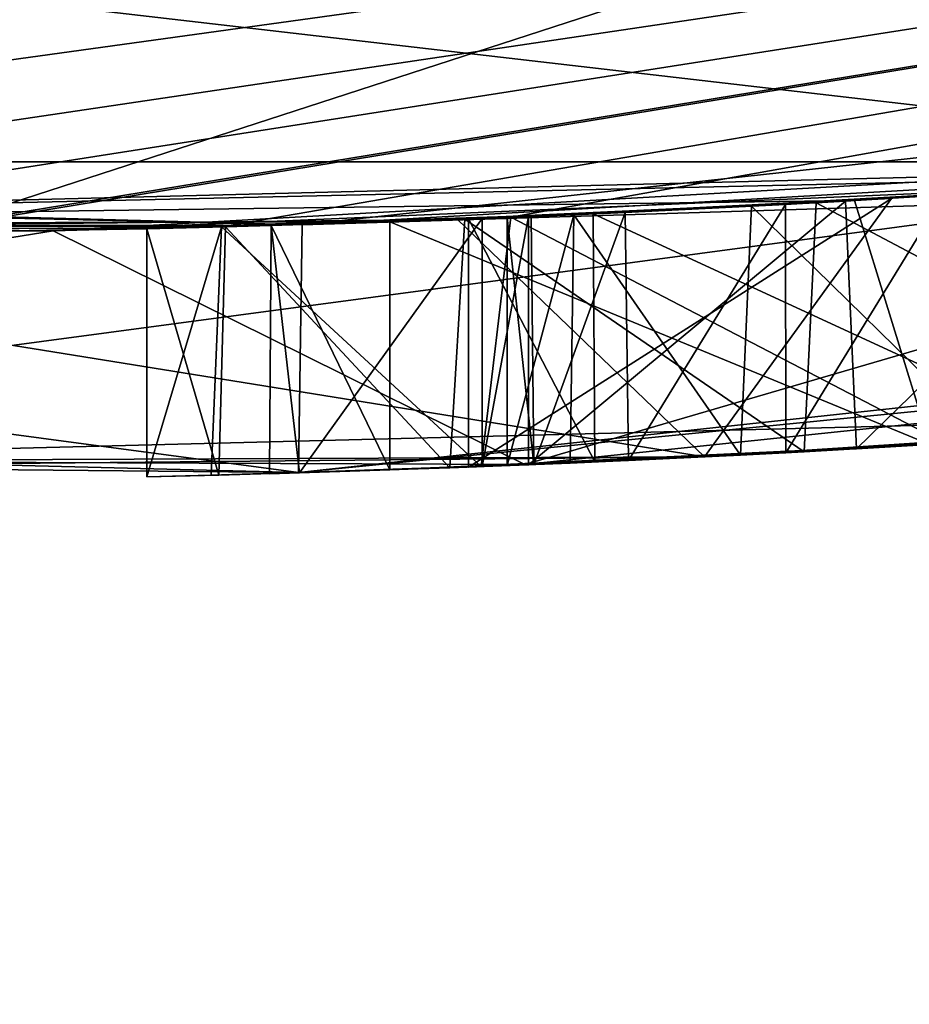
# Model space of a CAD drawing. Units: millimetres. Extents: x -124 to 124, y -71 to 24.
# Drawn here: x 100 to 101, y -13 to -12 of the extents above; entities that cross this region are included whole.
import ezdxf

# ---------------------------------------------------------------- set-up
doc = ezdxf.new("R2010")
doc.units = ezdxf.units.MM
doc.header["$LTSCALE"] = 159.143519
for name, color, linetype in [('245', 7, 'CONTINUOUS'), ('246', 7, 'CONTINUOUS'), ('259', 7, 'CONTINUOUS'), ('269', 7, 'CONTINUOUS'), ('349', 7, 'CONTINUOUS'), ('350', 7, 'CONTINUOUS'), ('351', 7, 'CONTINUOUS'), ('352', 7, 'CONTINUOUS'), ('355', 7, 'CONTINUOUS'), ('356', 7, 'CONTINUOUS'), ('359', 7, 'CONTINUOUS'), ('360', 7, 'CONTINUOUS'), ('4', 7, 'CONTINUOUS'), ('415', 7, 'CONTINUOUS'), ('416', 7, 'CONTINUOUS'), ('418', 7, 'CONTINUOUS'), ('420', 7, 'CONTINUOUS'), ('422', 7, 'CONTINUOUS')]:
    doc.layers.add(name, color=color, linetype=linetype)

msp = doc.modelspace()

# ---------------------------------------------------------------- linework, layer by layer
at = {"layer": '245', "color": 253, "linetype": 'Continuous', "true_color": 0xababab}
for points in [[(88, -20.78461), (79.21632, -11.99946), (112, -20.78461), (88, -20.78461)], [(112, -20.78461), (79.21632, -11.99946), (120.78368, -11.99946), (112, -20.78461)]]:
    msp.add_3dface(points, dxfattribs=at)
at = {"layer": '246', "color": 253, "linetype": 'Continuous', "true_color": 0xababab}
for points in [[(120.36109, -11.73246, 8), (100, -15.8, 8), (88.23873, -20.34434, 8), (120.36109, -11.73246, 8)], [(111.76132, -20.3443, 8), (120.36109, -11.73246, 8), (88.23873, -20.34434, 8), (111.76132, -20.3443, 8)], [(107.91107, -13.67593, 8), (100, -15.8, 8), (120.36109, -11.73246, 8), (107.91107, -13.67593, 8)]]:
    msp.add_3dface(points, dxfattribs=at)
at = {"layer": '259', "linetype": 'Continuous'}
for points in [[(104.55856, -14.02785, 10.1), (111.93273, -8.67001, 10.1), (95.44144, -14.02785, 10.1), (104.55856, -14.02785, 10.1)], [(95.44144, -14.02785, 10.1), (111.93273, -8.67001, 10.1), (103.49585, -10.76243, 10.1), (95.44144, -14.02785, 10.1)], [(96.50415, -10.76243, 10.1), (95.44144, -14.02785, 10.1), (103.49585, -10.76243, 10.1), (96.50415, -10.76243, 10.1)]]:
    msp.add_3dface(points, dxfattribs=at)
at = {"layer": '269', "color": 250, "linetype": 'Continuous', "true_color": 0x282828}
for points in [[(102.32725, -12.43398, 34.09608), (100.3758, -12.64419, 34.27568), (102.11293, -12.47223, 33.73081), (102.32725, -12.43398, 34.09608)], [(102.11293, -12.47223, 33.73081), (100.3758, -12.64419, 34.27568), (100.51281, -12.63941, 33.87489), (102.11293, -12.47223, 33.73081)], [(100.3758, -12.64419, 34.27568), (98.98175, -12.60884, 32.88942), (99.37887, -12.63467, 32.74229), (100.3758, -12.64419, 34.27568)], [(99.62705, -12.64425, 29.91335), (101.01827, -12.60883, 31.29862), (100.62139, -12.63466, 31.44643), (99.62705, -12.64425, 29.91335)], [(101.01827, -12.60883, 31.29862), (100.84474, -12.62176, 33.2594), (100.62139, -12.63466, 31.44643), (101.01827, -12.60883, 31.29862)], [(100.942, -12.61488, 27.614), (100.68182, -12.63161, 27.58378), (100.79486, -12.625, 27.44008), (100.942, -12.61488, 27.614)], [(100.71345, -12.62986, 27.87893), (100.88722, -12.61885, 27.87405), (100.75778, -12.62728, 28.06663), (100.71345, -12.62986, 27.87893)], [(100.84474, -12.62176, 33.2594), (100.55517, -12.6378, 33.33594), (100.62139, -12.63466, 31.44643), (100.84474, -12.62176, 33.2594)], [(100.79486, -12.625, 27.44008), (100.68182, -12.63161, 27.58378), (100.64327, -12.63363, 27.39351), (100.79486, -12.625, 27.44008)], [(100.431, -12.64266, 27.985), (100.71345, -12.62986, 27.87893), (100.75778, -12.62728, 28.06663), (100.431, -12.64266, 27.985)], [(100.515, -12.63951, 27.82), (100.71345, -12.62986, 27.87893), (100.431, -12.64266, 27.985), (100.515, -12.63951, 27.82)], [(100.68182, -12.63161, 27.58378), (100.46745, -12.64136, 27.49829), (100.64327, -12.63363, 27.39351), (100.68182, -12.63161, 27.58378)], [(100.48634, -12.64065, 26.84617), (100.76735, -12.62671, 26.82286), (100.57543, -12.63691, 27.0304), (100.48634, -12.64065, 26.84617)], [(100.57543, -12.63691, 27.0304), (100.76735, -12.62671, 26.82286), (100.67077, -12.6322, 26.99673), (100.57543, -12.63691, 27.0304)], [(100.67077, -12.6322, 26.99673), (100.76735, -12.62671, 26.82286), (100.77069, -12.6265, 26.99724), (100.67077, -12.6322, 26.99673)], [(100.51281, -12.63941, 33.87489), (100.3758, -12.64419, 34.27568), (99.37887, -12.63467, 32.74229), (100.51281, -12.63941, 33.87489)], [(99.48698, -12.63939, 30.31304), (99.62705, -12.64425, 29.91335), (100.62139, -12.63466, 31.44643), (99.48698, -12.63939, 30.31304)], [(100.64327, -12.63363, 27.39351), (100.46745, -12.64136, 27.49829), (100.5402, -12.63846, 27.30023), (100.64327, -12.63363, 27.39351)], [(100.55517, -12.6378, 33.33594), (100.47866, -12.64094, 33.04648), (100.62139, -12.63466, 31.44643), (100.55517, -12.6378, 33.33594)], [(100.51818, -12.63938, 27.10281), (100.48634, -12.64065, 26.84617), (100.57543, -12.63691, 27.0304), (100.51818, -12.63938, 27.10281)], [(100.32289, -12.64588, 26.9961), (100.48634, -12.64065, 26.84617), (100.32756, -12.64576, 27.35361), (100.32289, -12.64588, 26.9961)], [(100.32756, -12.64576, 27.35361), (100.48634, -12.64065, 26.84617), (100.46745, -12.64136, 27.49829), (100.32756, -12.64576, 27.35361)], [(100.35826, -12.64493, 27.90849), (100.3764, -12.6444, 27.82598), (100.431, -12.64266, 27.985), (100.35826, -12.64493, 27.90849)], [(100.3764, -12.6444, 27.82598), (100.487, -12.64062, 27.804), (100.431, -12.64266, 27.985), (100.3764, -12.6444, 27.82598)], [(100.487, -12.64062, 27.804), (100.515, -12.63951, 27.82), (100.431, -12.64266, 27.985), (100.487, -12.64062, 27.804)], [(100.5402, -12.63846, 27.30023), (100.46745, -12.64136, 27.49829), (100.502, -12.64004, 27.188), (100.5402, -12.63846, 27.30023)], [(100.46745, -12.64136, 27.49829), (100.48634, -12.64065, 26.84617), (100.502, -12.64004, 27.188), (100.46745, -12.64136, 27.49829)], [(100.502, -12.64004, 27.188), (100.48634, -12.64065, 26.84617), (100.51818, -12.63938, 27.10281), (100.502, -12.64004, 27.188)], [(100.284, -12.64681, 27.174), (100.32289, -12.64588, 26.9961), (100.32756, -12.64576, 27.35361), (100.284, -12.64681, 27.174)]]:
    msp.add_3dface(points, dxfattribs=at)
at = {"layer": '349', "color": 250, "linetype": 'Continuous', "true_color": 0x282828}
for points in [[(101.00702, -12.45937, 28.04727), (100.71215, -12.4797, 28.06355), (100.75778, -12.62728, 28.06663), (101.00702, -12.45937, 28.04727)], [(100.71215, -12.4797, 28.06355), (100.431, -12.49257, 27.985), (100.75778, -12.62728, 28.06663), (100.71215, -12.4797, 28.06355)], [(100.431, -12.49257, 27.985), (100.431, -12.64266, 27.985), (100.75778, -12.62728, 28.06663), (100.431, -12.49257, 27.985)]]:
    msp.add_3dface(points, dxfattribs=at)
at = {"layer": '350', "color": 250, "linetype": 'Continuous', "true_color": 0x282828}
for points in [[(100.35926, -12.49484, 27.85951), (100.48696, -12.49051, 27.80398), (100.3764, -12.6444, 27.82598), (100.35926, -12.49484, 27.85951)], [(100.431, -12.49257, 27.985), (100.35926, -12.49484, 27.85951), (100.431, -12.64266, 27.985), (100.431, -12.49257, 27.985)], [(100.48696, -12.49051, 27.80398), (100.487, -12.64062, 27.804), (100.3764, -12.6444, 27.82598), (100.48696, -12.49051, 27.80398)], [(100.35926, -12.49484, 27.85951), (100.3764, -12.6444, 27.82598), (100.35826, -12.64493, 27.90849), (100.35926, -12.49484, 27.85951)], [(100.35926, -12.49484, 27.85951), (100.35826, -12.64493, 27.90849), (100.431, -12.64266, 27.985), (100.35926, -12.49484, 27.85951)]]:
    msp.add_3dface(points, dxfattribs=at)
at = {"layer": '351', "color": 250, "linetype": 'Continuous', "true_color": 0x282828}
for points in [[(100.48696, -12.49051, 27.80398), (100.515, -12.48939, 27.82), (100.487, -12.64062, 27.804), (100.48696, -12.49051, 27.80398)], [(100.515, -12.48939, 27.82), (100.515, -12.63951, 27.82), (100.487, -12.64062, 27.804), (100.515, -12.48939, 27.82)]]:
    msp.add_3dface(points, dxfattribs=at)
at = {"layer": '352', "color": 250, "linetype": 'Continuous', "true_color": 0x282828}
for points in [[(100.70685, -12.48, 27.87823), (100.87823, -12.46911, 27.87582), (100.71345, -12.62986, 27.87893), (100.70685, -12.48, 27.87823)], [(100.87823, -12.46911, 27.87582), (100.88722, -12.61885, 27.87405), (100.71345, -12.62986, 27.87893), (100.87823, -12.46911, 27.87582)], [(100.515, -12.48939, 27.82), (100.70685, -12.48, 27.87823), (100.515, -12.63951, 27.82), (100.515, -12.48939, 27.82)], [(100.70685, -12.48, 27.87823), (100.71345, -12.62986, 27.87893), (100.515, -12.63951, 27.82), (100.70685, -12.48, 27.87823)]]:
    msp.add_3dface(points, dxfattribs=at)
at = {"layer": '355', "color": 250, "linetype": 'Continuous', "true_color": 0x282828}
for points in [[(100.94199, -12.46446, 27.614), (100.68906, -12.48099, 27.58544), (100.942, -12.61488, 27.614), (100.94199, -12.46446, 27.614)], [(100.68906, -12.48099, 27.58544), (100.47647, -12.49092, 27.5039), (100.68182, -12.63161, 27.58378), (100.68906, -12.48099, 27.58544)], [(100.68906, -12.48099, 27.58544), (100.68182, -12.63161, 27.58378), (100.942, -12.61488, 27.614), (100.68906, -12.48099, 27.58544)], [(100.47647, -12.49092, 27.5039), (100.33166, -12.4956, 27.36137), (100.46745, -12.64136, 27.49829), (100.47647, -12.49092, 27.5039)], [(100.47647, -12.49092, 27.5039), (100.46745, -12.64136, 27.49829), (100.68182, -12.63161, 27.58378), (100.47647, -12.49092, 27.5039)], [(100.33166, -12.4956, 27.36137), (100.284, -12.49677, 27.174), (100.32756, -12.64576, 27.35361), (100.33166, -12.4956, 27.36137)], [(100.284, -12.49677, 27.174), (100.284, -12.64681, 27.174), (100.32756, -12.64576, 27.35361), (100.284, -12.49677, 27.174)], [(100.33166, -12.4956, 27.36137), (100.32756, -12.64576, 27.35361), (100.46745, -12.64136, 27.49829), (100.33166, -12.4956, 27.36137)]]:
    msp.add_3dface(points, dxfattribs=at)
at = {"layer": '356', "color": 250, "linetype": 'Continuous', "true_color": 0x282828}
for points in [[(100.5043, -12.48982, 26.84009), (100.7804, -12.47562, 26.82542), (100.76735, -12.62671, 26.82286), (100.5043, -12.48982, 26.84009)], [(100.32926, -12.49566, 26.98224), (100.5043, -12.48982, 26.84009), (100.48634, -12.64065, 26.84617), (100.32926, -12.49566, 26.98224)], [(100.5043, -12.48982, 26.84009), (100.76735, -12.62671, 26.82286), (100.48634, -12.64065, 26.84617), (100.5043, -12.48982, 26.84009)], [(100.284, -12.49677, 27.174), (100.32926, -12.49566, 26.98224), (100.284, -12.64681, 27.174), (100.284, -12.49677, 27.174)], [(100.32926, -12.49566, 26.98224), (100.32289, -12.64588, 26.9961), (100.284, -12.64681, 27.174), (100.32926, -12.49566, 26.98224)], [(100.32926, -12.49566, 26.98224), (100.48634, -12.64065, 26.84617), (100.32289, -12.64588, 26.9961), (100.32926, -12.49566, 26.98224)]]:
    msp.add_3dface(points, dxfattribs=at)
at = {"layer": '359', "color": 250, "linetype": 'Continuous', "true_color": 0x282828}
for points in [[(100.76618, -12.4765, 26.99668), (100.67054, -12.482, 26.99657), (100.67077, -12.6322, 26.99673), (100.76618, -12.4765, 26.99668)], [(100.76618, -12.4765, 26.99668), (100.67077, -12.6322, 26.99673), (100.77069, -12.6265, 26.99724), (100.76618, -12.4765, 26.99668)], [(100.67054, -12.482, 26.99657), (100.57355, -12.48683, 27.03051), (100.57543, -12.63691, 27.0304), (100.67054, -12.482, 26.99657)], [(100.67054, -12.482, 26.99657), (100.57543, -12.63691, 27.0304), (100.67077, -12.6322, 26.99673), (100.67054, -12.482, 26.99657)], [(100.57355, -12.48683, 27.03051), (100.51667, -12.48932, 27.10622), (100.51818, -12.63938, 27.10281), (100.57355, -12.48683, 27.03051)], [(100.57355, -12.48683, 27.03051), (100.51818, -12.63938, 27.10281), (100.57543, -12.63691, 27.0304), (100.57355, -12.48683, 27.03051)], [(100.51667, -12.48932, 27.10622), (100.502, -12.48992, 27.188), (100.51818, -12.63938, 27.10281), (100.51667, -12.48932, 27.10622)], [(100.502, -12.48992, 27.188), (100.502, -12.64004, 27.188), (100.51818, -12.63938, 27.10281), (100.502, -12.48992, 27.188)]]:
    msp.add_3dface(points, dxfattribs=at)
at = {"layer": '360', "color": 250, "linetype": 'Continuous', "true_color": 0x282828}
for points in [[(100.64995, -12.48309, 27.39652), (100.80194, -12.47425, 27.44065), (100.79486, -12.625, 27.44008), (100.64995, -12.48309, 27.39652)], [(100.502, -12.48992, 27.188), (100.54241, -12.48823, 27.30329), (100.502, -12.64004, 27.188), (100.502, -12.48992, 27.188)], [(100.54241, -12.48823, 27.30329), (100.5402, -12.63846, 27.30023), (100.502, -12.64004, 27.188), (100.54241, -12.48823, 27.30329)], [(100.54241, -12.48823, 27.30329), (100.64327, -12.63363, 27.39351), (100.5402, -12.63846, 27.30023), (100.54241, -12.48823, 27.30329)], [(100.54241, -12.48823, 27.30329), (100.64995, -12.48309, 27.39652), (100.64327, -12.63363, 27.39351), (100.54241, -12.48823, 27.30329)], [(100.64995, -12.48309, 27.39652), (100.79486, -12.625, 27.44008), (100.64327, -12.63363, 27.39351), (100.64995, -12.48309, 27.39652)]]:
    msp.add_3dface(points, dxfattribs=at)
at = {"layer": '4', "color": 254, "linetype": 'Continuous', "true_color": 0xe6e6e6}
for points in [[(101.78044, -12.37255, 195.56903), (103.26329, -12.06652, 195.56191), (96.13729, -11.88821, 200.50297), (101.78044, -12.37255, 195.56903)], [(101.0453, -12.45622, 194.3), (101.78044, -12.37255, 195.56903), (96.13729, -11.88821, 200.50297), (101.0453, -12.45622, 194.3)], [(98.9547, -12.45622, 194.3), (101.0453, -12.45622, 194.3), (96.13729, -11.88821, 200.50297), (98.9547, -12.45622, 194.3)], [(98.19396, -12.36884, 26.91302), (103.86271, -11.88821, 17), (98.39422, -12.39643, 26.82873), (98.19396, -12.36884, 26.91302)], [(98.39422, -12.39643, 26.82873), (103.86271, -11.88821, 17), (98.64701, -12.42656, 26.8), (98.39422, -12.39643, 26.82873)], [(98.64701, -12.42656, 26.8), (103.86271, -11.88821, 17), (99.07611, -12.46581, 26.94479), (98.64701, -12.42656, 26.8)], [(99.07611, -12.46581, 26.94479), (103.86271, -11.88821, 17), (99.225, -12.47595, 27.322), (99.07611, -12.46581, 26.94479)], [(99.225, -12.47595, 27.322), (103.86271, -11.88821, 17), (99.50901, -12.49035, 26.99299), (99.225, -12.47595, 27.322)], [(99.50901, -12.49035, 26.99299), (103.86271, -11.88821, 17), (99.755, -12.4976, 26.80492), (99.50901, -12.49035, 26.99299)], [(99.755, -12.4976, 26.80492), (103.86271, -11.88821, 17), (99.95324, -12.49991, 26.81185), (99.755, -12.4976, 26.80492)], [(103.86271, -11.88821, 17), (100.13, -12.49932, 26.901), (99.95324, -12.49991, 26.81185), (103.86271, -11.88821, 17)], [(100.13, -12.49932, 26.901), (103.86271, -11.88821, 17), (100.13829, -12.49923, 27.02348), (100.13, -12.49932, 26.901)], [(103.86271, -11.88821, 17), (100.32926, -12.49566, 26.98224), (100.13829, -12.49923, 27.02348), (103.86271, -11.88821, 17)], [(100.32926, -12.49566, 26.98224), (103.86271, -11.88821, 17), (100.5043, -12.48982, 26.84009), (100.32926, -12.49566, 26.98224)], [(100.5043, -12.48982, 26.84009), (103.86271, -11.88821, 17), (100.7804, -12.47562, 26.82542), (100.5043, -12.48982, 26.84009)], [(102.32496, -12.28188, 34.09741), (101.0453, -12.45622, 134.3), (100.37805, -12.49428, 34.27626), (102.32496, -12.28188, 34.09741)], [(100.22737, -12.49793, 33.74241), (100.84474, -12.47142, 33.2594), (101.18085, -12.4441, 33.98837), (100.22737, -12.49793, 33.74241)], [(101.0453, -12.45622, 194.3), (98.9547, -12.45622, 194.3), (101.0453, -12.45622, 189.3), (101.0453, -12.45622, 194.3)], [(101.0453, -12.45622, 189.3), (98.9547, -12.45622, 194.3), (101.0453, -12.45622, 184.3), (101.0453, -12.45622, 189.3)], [(98.9547, -12.45622, 189.3), (98.9547, -12.45622, 184.3), (100.37805, -12.49428, 34.27626), (98.9547, -12.45622, 189.3)], [(101.0453, -12.45622, 184.3), (98.9547, -12.45622, 194.3), (101.0453, -12.45622, 179.3), (101.0453, -12.45622, 184.3)], [(101.0453, -12.45622, 179.3), (98.9547, -12.45622, 194.3), (101.0453, -12.45622, 174.3), (101.0453, -12.45622, 179.3)], [(101.0453, -12.45622, 174.3), (98.9547, -12.45622, 194.3), (101.0453, -12.45622, 169.3), (101.0453, -12.45622, 174.3)], [(101.0453, -12.45622, 169.3), (98.9547, -12.45622, 194.3), (101.0453, -12.45622, 164.3), (101.0453, -12.45622, 169.3)], [(101.0453, -12.45622, 164.3), (98.9547, -12.45622, 194.3), (101.0453, -12.45622, 159.3), (101.0453, -12.45622, 164.3)], [(101.0453, -12.45622, 159.3), (98.9547, -12.45622, 194.3), (101.0453, -12.45622, 154.3), (101.0453, -12.45622, 159.3)], [(101.0453, -12.45622, 154.3), (98.9547, -12.45622, 194.3), (101.0453, -12.45622, 149.3), (101.0453, -12.45622, 154.3)], [(101.0453, -12.45622, 149.3), (98.9547, -12.45622, 194.3), (101.0453, -12.45622, 144.3), (101.0453, -12.45622, 149.3)], [(101.0453, -12.45622, 144.3), (98.9547, -12.45622, 194.3), (101.0453, -12.45622, 139.3), (101.0453, -12.45622, 144.3)], [(101.0453, -12.45622, 139.3), (98.9547, -12.45622, 194.3), (101.0453, -12.45622, 134.3), (101.0453, -12.45622, 139.3)], [(101.0453, -12.45622, 134.3), (98.9547, -12.45622, 194.3), (100.37805, -12.49428, 34.27626), (101.0453, -12.45622, 134.3)], [(98.9547, -12.45622, 194.3), (98.9547, -12.45622, 189.3), (100.37805, -12.49428, 34.27626), (98.9547, -12.45622, 194.3)], [(98.9547, -12.45622, 184.3), (98.9547, -12.45622, 179.3), (100.37805, -12.49428, 34.27626), (98.9547, -12.45622, 184.3)], [(98.9547, -12.45622, 179.3), (98.9547, -12.45622, 174.3), (100.37805, -12.49428, 34.27626), (98.9547, -12.45622, 179.3)], [(98.9547, -12.45622, 174.3), (98.9547, -12.45622, 169.3), (100.37805, -12.49428, 34.27626), (98.9547, -12.45622, 174.3)], [(98.9547, -12.45622, 169.3), (98.9547, -12.45622, 164.3), (100.37805, -12.49428, 34.27626), (98.9547, -12.45622, 169.3)], [(98.9547, -12.45622, 164.3), (98.9547, -12.45622, 159.3), (100.37805, -12.49428, 34.27626), (98.9547, -12.45622, 164.3)], [(98.9547, -12.45622, 159.3), (98.9547, -12.45622, 154.3), (100.37805, -12.49428, 34.27626), (98.9547, -12.45622, 159.3)], [(98.9547, -12.45622, 154.3), (98.9547, -12.45622, 149.3), (100.37805, -12.49428, 34.27626), (98.9547, -12.45622, 154.3)], [(98.9547, -12.45622, 149.3), (98.9547, -12.45622, 144.3), (100.37805, -12.49428, 34.27626), (98.9547, -12.45622, 149.3)], [(98.9547, -12.45622, 144.3), (98.9547, -12.45622, 139.3), (100.37805, -12.49428, 34.27626), (98.9547, -12.45622, 144.3)], [(98.9547, -12.45622, 139.3), (98.9547, -12.45622, 134.3), (100.37805, -12.49428, 34.27626), (98.9547, -12.45622, 139.3)], [(99.05274, -12.46406, 34.20223), (100.37805, -12.49428, 34.27626), (98.9547, -12.45622, 134.3), (99.05274, -12.46406, 34.20223)], [(100.37805, -12.49428, 34.27626), (99.05274, -12.46406, 34.20223), (98.98609, -12.45881, 32.89853), (100.37805, -12.49428, 34.27626)], [(101.01394, -12.45881, 31.2895), (99.62165, -12.49427, 29.91162), (100.94726, -12.46406, 29.98577), (101.01394, -12.45881, 31.2895)], [(99.62165, -12.49427, 29.91162), (100.71215, -12.4797, 28.06355), (100.94726, -12.46406, 29.98577), (99.62165, -12.49427, 29.91162)], [(100.94199, -12.46446, 27.614), (100.70685, -12.48, 27.87823), (100.68906, -12.48099, 27.58544), (100.94199, -12.46446, 27.614)], [(100.87823, -12.46911, 27.87582), (100.70685, -12.48, 27.87823), (100.94199, -12.46446, 27.614), (100.87823, -12.46911, 27.87582)], [(100.71215, -12.4797, 28.06355), (101.00702, -12.45937, 28.04727), (100.94726, -12.46406, 29.98577), (100.71215, -12.4797, 28.06355)], [(100.55419, -12.48771, 33.33536), (100.84474, -12.47142, 33.2594), (100.22737, -12.49793, 33.74241), (100.55419, -12.48771, 33.33536)], [(100.64995, -12.48309, 27.39652), (100.76618, -12.4765, 26.99668), (100.80194, -12.47425, 27.44065), (100.64995, -12.48309, 27.39652)], [(100.67054, -12.482, 26.99657), (100.76618, -12.4765, 26.99668), (100.64995, -12.48309, 27.39652), (100.67054, -12.482, 26.99657)], [(100.431, -12.49257, 27.985), (100.71215, -12.4797, 28.06355), (99.62165, -12.49427, 29.91162), (100.431, -12.49257, 27.985)], [(100.73471, -12.47839, 32.08784), (100.47866, -12.49083, 33.04648), (100.472, -12.49109, 31.13018), (100.73471, -12.47839, 32.08784)], [(100.68906, -12.48099, 27.58544), (100.48696, -12.49051, 27.80398), (100.47647, -12.49092, 27.5039), (100.68906, -12.48099, 27.58544)], [(100.515, -12.48939, 27.82), (100.48696, -12.49051, 27.80398), (100.68906, -12.48099, 27.58544), (100.515, -12.48939, 27.82)], [(100.70685, -12.48, 27.87823), (100.515, -12.48939, 27.82), (100.68906, -12.48099, 27.58544), (100.70685, -12.48, 27.87823)], [(100.57355, -12.48683, 27.03051), (100.67054, -12.482, 26.99657), (100.64995, -12.48309, 27.39652), (100.57355, -12.48683, 27.03051)], [(100.47866, -12.49083, 33.04648), (100.55419, -12.48771, 33.33536), (100.22737, -12.49793, 33.74241), (100.47866, -12.49083, 33.04648)], [(100.502, -12.48992, 27.188), (100.51667, -12.48932, 27.10622), (100.54241, -12.48823, 27.30329), (100.502, -12.48992, 27.188)], [(100.51667, -12.48932, 27.10622), (100.57355, -12.48683, 27.03051), (100.54241, -12.48823, 27.30329), (100.51667, -12.48932, 27.10622)], [(100.54241, -12.48823, 27.30329), (100.57355, -12.48683, 27.03051), (100.64995, -12.48309, 27.39652), (100.54241, -12.48823, 27.30329)], [(99.52775, -12.49108, 33.0574), (99.77246, -12.49793, 30.44538), (100.22737, -12.49793, 33.74241), (99.52775, -12.49108, 33.0574)], [(100.35926, -12.49484, 27.85951), (100.431, -12.49257, 27.985), (99.62165, -12.49427, 29.91162), (100.35926, -12.49484, 27.85951)], [(100.33166, -12.4956, 27.36137), (100.35926, -12.49484, 27.85951), (99.62165, -12.49427, 29.91162), (100.33166, -12.4956, 27.36137)], [(100.284, -12.49677, 27.174), (100.33166, -12.4956, 27.36137), (99.62165, -12.49427, 29.91162), (100.284, -12.49677, 27.174)], [(100.084, -12.49972, 27.964), (100.284, -12.49677, 27.174), (99.62165, -12.49427, 29.91162), (100.084, -12.49972, 27.964)], [(99.77246, -12.49793, 30.44538), (100.472, -12.49109, 31.13018), (100.22737, -12.49793, 33.74241), (99.77246, -12.49793, 30.44538)], [(100.472, -12.49109, 31.13018), (100.47866, -12.49083, 33.04648), (100.22737, -12.49793, 33.74241), (100.472, -12.49109, 31.13018)], [(100.47647, -12.49092, 27.5039), (100.35926, -12.49484, 27.85951), (100.33166, -12.4956, 27.36137), (100.47647, -12.49092, 27.5039)], [(100.48696, -12.49051, 27.80398), (100.35926, -12.49484, 27.85951), (100.47647, -12.49092, 27.5039), (100.48696, -12.49051, 27.80398)], [(100.13829, -12.49923, 27.02348), (100.284, -12.49677, 27.174), (100.084, -12.49972, 27.964), (100.13829, -12.49923, 27.02348)], [(100.32926, -12.49566, 26.98224), (100.284, -12.49677, 27.174), (100.13829, -12.49923, 27.02348), (100.32926, -12.49566, 26.98224)]]:
    msp.add_3dface(points, dxfattribs=at)
at = {"layer": '415', "color": 250, "linetype": 'Continuous', "true_color": 0x282828}
for points in [[(100.84474, -12.47142, 33.2594), (100.55419, -12.48771, 33.33536), (100.84474, -12.62176, 33.2594), (100.84474, -12.47142, 33.2594)], [(100.55419, -12.48771, 33.33536), (100.47866, -12.49083, 33.04648), (100.55517, -12.6378, 33.33594), (100.55419, -12.48771, 33.33536)], [(100.55419, -12.48771, 33.33536), (100.55517, -12.6378, 33.33594), (100.84474, -12.62176, 33.2594), (100.55419, -12.48771, 33.33536)], [(100.47866, -12.49083, 33.04648), (100.47866, -12.64094, 33.04648), (100.55517, -12.6378, 33.33594), (100.47866, -12.49083, 33.04648)]]:
    msp.add_3dface(points, dxfattribs=at)
at = {"layer": '416', "color": 250, "linetype": 'Continuous', "true_color": 0x282828}
for points in [[(100.73471, -12.47839, 32.08784), (100.472, -12.49109, 31.13018), (100.62139, -12.63466, 31.44643), (100.73471, -12.47839, 32.08784)], [(100.47866, -12.49083, 33.04648), (100.73471, -12.47839, 32.08784), (100.47866, -12.64094, 33.04648), (100.47866, -12.49083, 33.04648)], [(100.47866, -12.64094, 33.04648), (100.73471, -12.47839, 32.08784), (100.62139, -12.63466, 31.44643), (100.47866, -12.64094, 33.04648)], [(100.472, -12.49109, 31.13018), (99.77246, -12.49793, 30.44538), (100.62139, -12.63466, 31.44643), (100.472, -12.49109, 31.13018)], [(99.77246, -12.49793, 30.44538), (99.48698, -12.63939, 30.31304), (100.62139, -12.63466, 31.44643), (99.77246, -12.49793, 30.44538)]]:
    msp.add_3dface(points, dxfattribs=at)
at = {"layer": '418', "color": 250, "linetype": 'Continuous', "true_color": 0x282828}
for points in [[(99.62165, -12.49427, 29.91162), (101.01394, -12.45881, 31.2895), (99.62705, -12.64425, 29.91335), (99.62165, -12.49427, 29.91162)], [(101.01394, -12.45881, 31.2895), (101.01827, -12.60883, 31.29862), (99.62705, -12.64425, 29.91335), (101.01394, -12.45881, 31.2895)]]:
    msp.add_3dface(points, dxfattribs=at)
at = {"layer": '420', "color": 250, "linetype": 'Continuous', "true_color": 0x282828}
for points in [[(100.22737, -12.49793, 33.74241), (101.18085, -12.4441, 33.98837), (100.51281, -12.63941, 33.87489), (100.22737, -12.49793, 33.74241)], [(101.18085, -12.4441, 33.98837), (102.11293, -12.47223, 33.73081), (100.51281, -12.63941, 33.87489), (101.18085, -12.4441, 33.98837)], [(99.52775, -12.49108, 33.0574), (100.22737, -12.49793, 33.74241), (99.37887, -12.63467, 32.74229), (99.52775, -12.49108, 33.0574)], [(100.22737, -12.49793, 33.74241), (100.51281, -12.63941, 33.87489), (99.37887, -12.63467, 32.74229), (100.22737, -12.49793, 33.74241)]]:
    msp.add_3dface(points, dxfattribs=at)
at = {"layer": '422', "color": 250, "linetype": 'Continuous', "true_color": 0x282828}
for points in [[(102.32496, -12.28188, 34.09741), (100.37805, -12.49428, 34.27626), (102.32725, -12.43398, 34.09608), (102.32496, -12.28188, 34.09741)], [(100.37805, -12.49428, 34.27626), (100.3758, -12.64419, 34.27568), (102.32725, -12.43398, 34.09608), (100.37805, -12.49428, 34.27626)], [(98.98609, -12.45881, 32.89853), (98.98175, -12.60884, 32.88942), (100.3758, -12.64419, 34.27568), (98.98609, -12.45881, 32.89853)], [(100.37805, -12.49428, 34.27626), (98.98609, -12.45881, 32.89853), (100.3758, -12.64419, 34.27568), (100.37805, -12.49428, 34.27626)]]:
    msp.add_3dface(points, dxfattribs=at)

doc.saveas('drawing.dxf')
